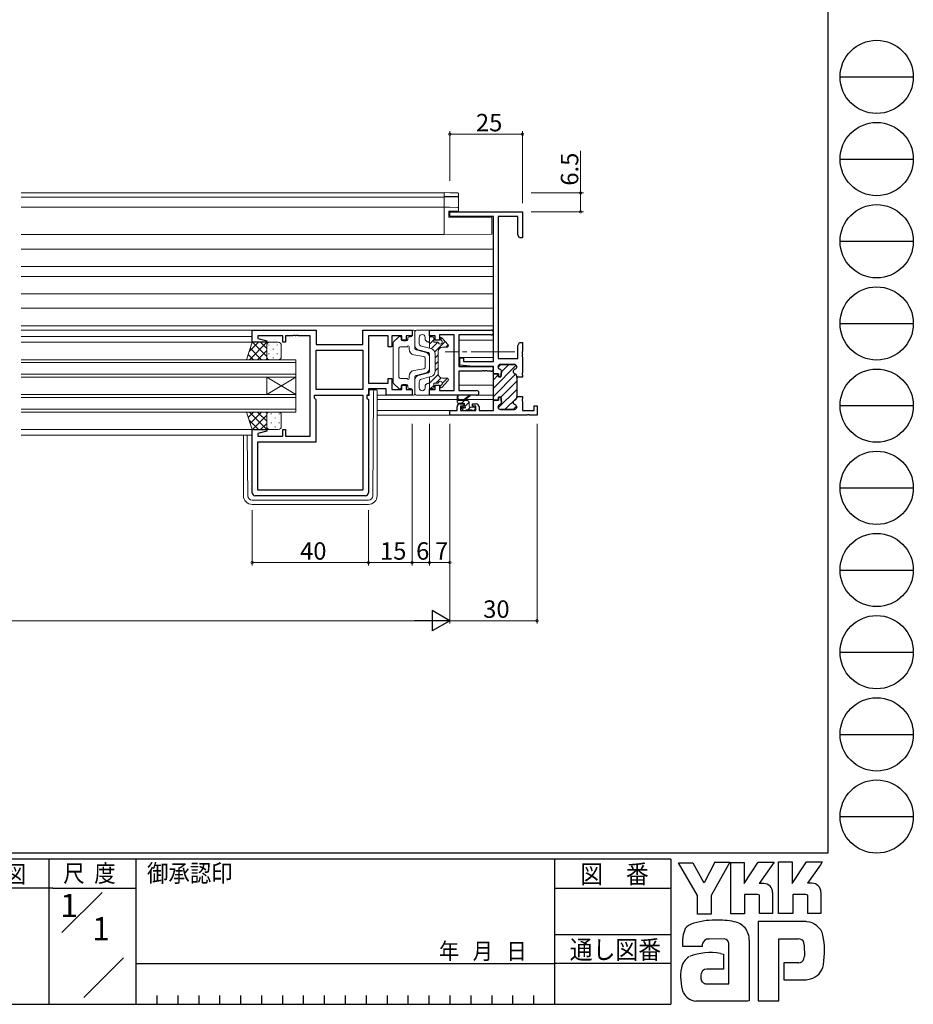
# Model space of a CAD drawing. Extents: x 0 to 1133, y 0 to 806.
# Drawn here: x 826 to 1133, y 0 to 339 of the extents above; entities that cross this region are included whole.
import ezdxf
from ezdxf.enums import TextEntityAlignment as Align

# ---------------------------------------------------------------- set-up
doc = ezdxf.new("R2010")
doc.units = 0
doc.linetypes.add('YCENTER_1', pattern=[13, 10, -1, 1, -1])
doc.layers.add('USER1', color=3, linetype='CONTINUOUS')
doc.layers.add('YKK_ZWAK', color=7, linetype='CONTINUOUS')
for name, color, linetype, lineweight in [('YKK_11', 7, 'CONTINUOUS', 30), ('YKK_12', 2, 'CONTINUOUS', 13), ('YKK_13', 4, 'CONTINUOUS', 13), ('YKK_D', 6, 'CONTINUOUS', 13)]:
    doc.layers.add(name, color=color, linetype=linetype, lineweight=lineweight)
doc.styles.get("Standard").update_dxf_attribs({"font": 'ROMANS.SHX', "bigfont": 'EXTFONT.SHX'})
doc.styles.add('YKK_OSSTYLE1', font='romans.shx', dxfattribs={"width": 0.9, "bigfont": 'EXTFONT.SHX'})

# ---------------------------------------------------------------- blocks, each defined once
blk = doc.blocks.new('A201')
at = {"layer": 'YKK_ZWAK', "color": 254, "linetype": 'Continuous'}
for p, q in [((571, 410), (571, 35)), ((571, 35), (21, 35)), ((544, 34), (21, 34)), ((437, 34), (437, 9)), ((452, 34), (452, 9)), ((524, 34), (524, 9)), ((544, 34), (544, 9)), ((548.59, 27.71), (545.31, 33.35)), ((545.31, 33.35), (547.82, 33.35)), ((547.82, 33.35), (549.62, 29.99)), ((551.6, 33.43), (549.77, 29.88)), ((554.19, 33.43), (550.95, 27.7)), ((551.6, 33.43), (554.19, 33.43)), ((554.33, 24.55), (554.33, 33.41)), ((554.33, 33.41), (556.63, 33.41)), ((556.63, 29.77), (559.04, 33.45)), ((556.63, 33.41), (556.63, 29.77)), ((559.04, 33.45), (561.77, 33.45)), ((561.77, 33.45), (559.24, 29.78)), ((562.55, 24.63), (562.55, 33.49)), ((562.55, 33.49), (564.89, 33.49)), ((564.89, 29.78), (567.34, 33.49)), ((564.89, 33.49), (564.89, 29.78)), ((567.34, 33.49), (570.04, 33.49)), ((569.77, 33.02), (567.54, 29.84)), ((570.04, 33.49), (569.77, 33.02)), ((549.62, 29.99), (549.77, 29.88)), ((559.99, 29.78), (559.24, 29.78)), ((568.29, 29.84), (567.54, 29.84)), ((548.59, 24.53), (548.59, 27.71)), ((550.95, 27.7), (550.95, 24.53)), ((558.98, 27.87), (556.7, 27.87)), ((556.7, 27.87), (556.7, 24.55)), ((559.29, 27.75), (558.98, 27.87)), ((559.29, 24.61), (559.29, 27.75)), ((561.53, 28.24), (561.53, 24.61)), ((567.26, 27.89), (564.99, 27.89)), ((564.99, 27.89), (564.99, 24.63)), ((567.57, 27.77), (567.26, 27.89)), ((567.57, 24.65), (567.57, 27.77)), ((569.83, 28.24), (569.83, 24.65)), ((550.95, 24.53), (548.59, 24.53)), ((556.7, 24.55), (554.33, 24.55)), ((561.53, 24.61), (559.29, 24.61)), ((564.99, 24.63), (562.55, 24.63)), ((567.57, 24.68), (567.61, 24.65)), ((569.83, 24.65), (567.57, 24.65)), ((559.02, 23.22), (559.02, 9.57)), ((567.3, 23.22), (559.02, 23.22)), ((524, 21), (544, 21)), ((546.08, 18.95), (546.08, 20.33)), ((549.41, 18.95), (546.08, 18.95)), ((553.25, 20.28), (550.61, 20.23)), ((554.02, 12.52), (554.02, 19.47)), ((557.51, 20.01), (557.51, 9.59)), ((562.61, 9.57), (562.61, 20.24)), ((562.61, 20.24), (565.93, 20.24)), ((566.98, 19.17), (566.99, 17.29)), ((552.55, 17.73), (553.05, 17.62)), ((553.05, 17.62), (553.05, 15.05)), ((452, 16), (524, 16)), ((566.01, 16.15), (563.48, 16.15)), ((563.48, 16.15), (563.48, 13.2)), ((553.05, 15.05), (550.2, 15.05)), ((550, 12.52), (554.02, 12.52)), ((553.71, 12.52), (553.96, 12.52)), ((554.02, 12.52), (554.02, 12.52)), ((563.48, 13.2), (567.28, 13.2)), ((567.28, 13.2), (568.06, 13.37)), ((21, 9), (544, 9)), ((549.41, 9.53), (548.34, 9.53)), ((557.28, 9.55), (549.41, 9.53)), ((557.51, 9.59), (557.28, 9.55)), ((559.02, 9.57), (562.05, 9.57)), ((562.05, 9.57), (562.61, 9.57))]:
    blk.add_line(p, q, dxfattribs=at)
at = {"layer": 'YKK_ZWAK', "color": 8, "linetype": 'Continuous'}
for p, q in [((573.13, 168.56), (585.73, 168.56)), ((573.13, 154.42), (585.73, 154.42)), ((573.13, 140.28), (585.73, 140.28)), ((573.13, 126.14), (585.73, 126.14)), ((573.13, 112), (585.73, 112)), ((573.13, 97.86), (585.73, 97.86)), ((573.13, 83.72), (585.73, 83.72)), ((573.13, 69.58), (585.73, 69.58)), ((573.13, 55.44), (585.73, 55.44)), ((573.13, 41.3), (585.73, 41.3))]:
    blk.add_line(p, q, dxfattribs=at)
at = {"layer": 'YKK_ZWAK', "color": 131, "linetype": 'Continuous'}
for p, q in [((437.7, 29), (389, 29)), ((437.7, 29), (452, 29)), ((524, 29), (544, 29)), ((439.26, 21.33), (446.19, 28.25)), ((443.05, 10.18), (449.85, 16.98)), ((544, 16), (524, 16)), ((455.6, 10.5), (455.6, 9)), ((459.2, 10.5), (459.2, 9)), ((462.8, 10.5), (462.8, 9)), ((466.4, 10.5), (466.4, 9)), ((470, 10.5), (470, 9)), ((473.6, 10.5), (473.6, 9)), ((477.2, 10.5), (477.2, 9)), ((480.8, 10.5), (480.8, 9)), ((484.4, 10.5), (484.4, 9)), ((488, 10.5), (488, 9)), ((491.6, 10.5), (491.6, 9)), ((495.2, 10.5), (495.2, 9)), ((498.8, 10.5), (498.8, 9)), ((502.4, 10.5), (502.4, 9)), ((506, 10.5), (506, 9)), ((509.6, 10.5), (509.6, 9)), ((513.2, 10.5), (513.2, 9)), ((516.8, 10.5), (516.8, 9)), ((520.4, 10.5), (520.4, 9))]:
    blk.add_line(p, q, dxfattribs=at)
at = {"layer": 'YKK_ZWAK', "color": 8, "linetype": 'Continuous'}
for centre in [(579.43, 168.56), (579.43, 154.42), (579.43, 140.28), (579.43, 126.14), (579.43, 112), (579.43, 97.86), (579.43, 83.72), (579.43, 69.58), (579.43, 55.44), (579.43, 41.3)]:
    blk.add_circle(centre, 6.3, dxfattribs=at)
at = {"layer": 'YKK_ZWAK', "color": 254, "linetype": 'Continuous'}
for centre, radius, start, end in [((559.99, 28.24), 1.54, 0.0017, 89.996), ((568.29, 28.29), 1.54, 0.0017, 89.996), ((548, 21.1), 1.75, 109.0213, 161.5126), ((551.66, 10.86), 12.63, 89.8916, 109.3085), ((552.03, 8.67), 14.82, 78.7801, 91.4694), ((554.38, 20.07), 3.18, 40.6642, 80.3169), ((554.22, 20.08), 3.29, 358.7806, 38.7656), ((567.19, 20.11), 3.1, 14.4457, 87.0875), ((549.69, 20.31), 3.6, 158.4108, 179.7178), ((555.55, 18.15), 14.9, 350.9903, 10.6762), ((550.91, 18.99), 1.51, 138.4638, 181.7136), ((550.51, 19.02), 1.21, 85.5055, 126.7804), ((552.9, 19.18), 1.16, 14.7552, 72.4499), ((566.05, 19.37), 0.878, 16.4312, 96.9166), ((564.38, 18.85), 2.62, 4.9342, 17.0355), ((548.59, 14.77), 2.79, 121.8271, 169.0847), ((550.8, 8.39), 9.51, 79.381, 112.0583), ((564.36, 17.54), 2.64, 343.6902, 354.7536), ((553.61, 13.72), 7.92, 168.7637, 199.8008), ((566.01, 17.08), 0.933, 269.9547, 342.9014), ((567.24, 16.32), 3.07, 285.4429, 349.9045), ((550.84, 13.77), 1.69, 171.082, 216.7192), ((550.21, 14.01), 1.03, 90.3395, 178.0364), ((550.18, 13.6), 1.09, 230.9728, 260.7549), ((548.6, 12.25), 2.73, 207.3144, 263.5946)]:
    blk.add_arc(centre, radius, start, end, dxfattribs=at)
at = {"layer": 'YKK_ZWAK', "color": 131, "linetype": 'Continuous', "style": 'YKK_OSSTYLE1', "width": 0.9}
for s, height, p in [('作  図', 3, (424.09, 29.88)), ('尺  度', 3, (439.51, 30.04)), ('御承認印', 3, (453.91, 30.05)), ('図\u3000番', 3.2, (528.43, 29.81)), ('通し図番', 3.2, (526.63, 16.8)), ('年   月   日', 2.828, (504.13, 16.74))]:
    blk.add_text(s, height=height, dxfattribs=at).set_placement(p)

msp = doc.modelspace()

# ---------------------------------------------------------------- linework, layer by layer
at = {"layer": 'YKK_11', "color": 0, "linetype": 'ByBlock', "lineweight": 30, "ltscale": 0.5}
for p, q in [((974, 271.06), (974, 272.69)), ((974, 272.69), (999, 272.69)), ((989, 271.06), (974, 271.06)), ((989, 221.19), (989, 271.06)), ((997.37, 271.06), (990.63, 271.06)), ((990.63, 271.06), (990.63, 222.19)), ((997.37, 264.78), (997.37, 271.06)), ((999, 272.69), (999, 263.69)), ((998, 263.69), (997.37, 264.78)), ((999, 263.69), (998, 263.69)), ((997.37, 226.6), (998, 227.69)), ((998, 227.69), (999, 227.69)), ((999, 227.69), (999, 224.65)), ((997.37, 222.19), (997.37, 226.6)), ((999, 224.65), (998.88, 224.46)), ((998.88, 224.46), (998.88, 223.91)), ((998.88, 223.91), (999, 223.73)), ((999, 223.65), (998.88, 223.46)), ((999, 223.73), (999, 223.65)), ((990.63, 222.19), (997.37, 222.19)), ((998.88, 223.46), (998.88, 222.91)), ((998.88, 222.91), (999, 222.73)), ((999, 222.73), (999, 217.4)), ((989, 216.94), (990.8, 216.94)), ((990.6, 219.29), (990.6, 219.39)), ((990.8, 216.94), (990.8, 215.94)), ((991.4, 220.19), (996.2, 220.19)), ((991.6, 215.94), (991.79, 217.65)), ((997, 219.39), (997, 219.29)), ((999, 217.4), (998.88, 217.21)), ((998.88, 217.21), (998.88, 216.66)), ((990.8, 215.94), (991.6, 215.94)), ((997, 215.79), (997, 216.19)), ((997, 216.19), (997, 215.79)), ((999, 215.79), (997, 215.79)), ((997, 215.79), (997, 209.09)), ((998.88, 216.66), (999, 216.48)), ((999, 216.48), (999, 215.79)), ((989, 204.32), (989, 207.94)), ((989, 207.94), (990.8, 207.94)), ((990.8, 207.94), (990.8, 208.94)), ((990.8, 208.94), (991.6, 208.94)), ((991.6, 208.94), (991.79, 207.23)), ((997, 208.69), (997, 209.09)), ((997, 209.09), (997, 208.69)), ((974, 202.69), (974, 204.32)), ((974, 204.32), (976.5, 204.32)), ((976.5, 204.32), (976.5, 205.59)), ((977.5, 206.59), (978.8, 206.59)), ((978.8, 205.79), (977.7, 205.79)), ((977.7, 205.79), (977.7, 204.32)), ((977.7, 204.32), (982.9, 204.32)), ((978.8, 206.59), (978.8, 205.79)), ((981.8, 205.79), (981.8, 206.59)), ((981.8, 206.59), (983.1, 206.59)), ((982.9, 205.79), (981.8, 205.79)), ((982.9, 204.32), (982.9, 205.79)), ((984.1, 205.59), (984.1, 204.32)), ((984.1, 204.32), (989, 204.32)), ((990.6, 205.59), (990.6, 205.49)), ((991.4, 204.69), (996.2, 204.69)), ((997, 205.49), (997, 205.59)), ((1000.54, 202.69), (974, 202.69))]:
    msp.add_line(p, q, dxfattribs=at)
at = {"layer": 'YKK_11', "color": 0, "linetype": 'ByBlock', "lineweight": -2, "ltscale": 0.5}
for p, q in [((989, 221.19), (989, 271.06)), ((906, 227.79), (906, 231.99)), ((906, 231.99), (928, 231.99)), ((928, 231.99), (928, 226.99)), ((944.07, 226.99), (944.07, 231.99)), ((944.07, 231.99), (961, 231.99)), ((961, 231.99), (961, 229.99)), ((967, 231.99), (988.19, 231.99)), ((967, 229.99), (967, 231.99)), ((910.96, 227.79), (906, 227.79)), ((916.5, 230.06), (907.93, 230.06)), ((907.93, 230.06), (907.93, 229.14)), ((907.93, 229.14), (911.03, 228.31)), ((911.03, 228.31), (910.96, 227.79)), ((916.5, 227.79), (916.5, 230.06)), ((917.5, 227.79), (916.5, 227.79)), ((920.04, 230.06), (917.5, 230.06)), ((917.5, 230.06), (917.5, 227.79)), ((920.23, 230.18), (920.04, 230.06)), ((920.77, 230.18), (920.23, 230.18)), ((920.96, 230.06), (920.77, 230.18)), ((921.04, 230.06), (920.96, 230.06)), ((921.23, 230.18), (921.04, 230.06)), ((921.77, 230.18), (921.23, 230.18)), ((921.96, 230.06), (921.77, 230.18)), ((926, 230.06), (921.96, 230.06)), ((926, 195.52), (926, 230.06)), ((952.8, 230.06), (946, 230.06)), ((946, 230.06), (946, 213.72)), ((952.8, 226.29), (952.8, 230.06)), ((957.5, 230.06), (954, 230.06)), ((954, 230.06), (954, 226.29)), ((957.5, 228.49), (957.5, 230.06)), ((959, 228.49), (957.5, 228.49)), ((961, 229.99), (959, 229.99)), ((959, 229.99), (959, 228.49)), ((969, 229.99), (967, 229.99)), ((969, 228.49), (969, 229.99)), ((970.5, 228.49), (969, 228.49)), ((975.5, 230.36), (970.5, 230.36)), ((970.5, 230.36), (970.5, 228.49)), ((975.5, 211.22), (975.5, 230.36)), ((988.19, 230.36), (977.13, 230.36)), ((977.13, 230.36), (977.13, 219.49)), ((928, 226.99), (944.07, 226.99)), ((928, 225.06), (944.07, 225.06)), ((928, 211.52), (928, 225.06)), ((928, 225.06), (944.07, 225.06)), ((944.07, 225.06), (944.07, 211.52)), ((954, 226.29), (952.8, 226.29)), ((977.5, 219.88), (977.5, 222.49)), ((977.5, 222.49), (978.7, 222.49)), ((978.7, 222.49), (978.7, 221.19)), ((978.7, 221.19), (989, 221.19)), ((977.13, 219.49), (988.19, 219.49)), ((985.04, 217.86), (977.13, 217.86)), ((977.13, 217.86), (977.13, 211.22)), ((982, 219.49), (977.5, 219.88)), ((989, 219.49), (982, 219.49)), ((985.23, 217.98), (985.04, 217.86)), ((985.77, 217.98), (985.23, 217.98)), ((985.96, 217.86), (985.77, 217.98)), ((986.04, 217.86), (985.96, 217.86)), ((986.23, 217.98), (986.04, 217.86)), ((986.77, 217.98), (986.23, 217.98)), ((986.96, 217.86), (986.77, 217.98)), ((988.19, 217.86), (986.96, 217.86)), ((989, 216.94), (989, 219.49)), ((989, 216.94), (989, 219.49)), ((990.8, 216.94), (989, 216.94)), ((989, 207.94), (989, 216.94)), ((989, 216.94), (990.8, 216.94)), ((990.6, 219.39), (990.6, 219.29)), ((990.8, 215.94), (990.8, 216.94)), ((996.2, 220.19), (991.4, 220.19)), ((991.79, 217.65), (991.6, 215.94)), ((997, 219.29), (997, 219.39)), ((946, 213.72), (952.8, 213.72)), ((952.8, 213.72), (952.8, 215.29)), ((952.8, 215.29), (954, 215.29)), ((954, 215.29), (954, 211.52)), ((991.6, 215.94), (990.8, 215.94)), ((997, 215.79), (997, 216.19)), ((997, 215.79), (997, 209.09)), ((944.07, 211.52), (928, 211.52)), ((952.07, 211.79), (946, 211.79)), ((946, 211.79), (946, 209.59)), ((952.07, 209.59), (952.07, 211.79)), ((954, 211.52), (957.5, 211.52)), ((957.5, 211.52), (957.5, 213.09)), ((957.5, 213.09), (959, 213.09)), ((959, 213.09), (959, 211.59)), ((959, 211.59), (961, 211.59)), ((961, 211.59), (961, 209.59)), ((967, 209.59), (967, 211.59)), ((967, 211.59), (969, 211.59)), ((969, 211.59), (969, 213.09)), ((969, 213.09), (970.5, 213.09)), ((970.5, 213.09), (970.5, 211.22)), ((970.5, 211.22), (975.5, 211.22)), ((977.13, 211.22), (983.19, 211.22)), ((927.4, 208.59), (927.4, 209.59)), ((927.4, 209.59), (944.07, 209.59)), ((928, 207.99), (927.4, 208.59)), ((928, 193.59), (928, 207.99)), ((944.07, 209.59), (944.07, 176.92)), ((946, 209.59), (945.47, 209.59)), ((945.47, 209.59), (945.47, 208.59)), ((945.47, 208.59), (946, 208.06)), ((946, 208.06), (946, 175.99)), ((961, 209.59), (952.07, 209.59)), ((983.19, 209.59), (967, 209.59)), ((990.8, 207.94), (989, 207.94)), ((991.6, 208.94), (990.8, 208.94)), ((990.8, 208.94), (990.8, 207.94)), ((991.79, 207.23), (991.6, 208.94)), ((997, 209.09), (999, 209.09)), ((997, 209.09), (999, 209.09)), ((997, 209.09), (997, 208.69)), ((999, 208.4), (998.88, 208.21)), ((998.88, 208.21), (998.88, 207.66)), ((998.88, 207.66), (999, 207.48)), ((999, 209.09), (999, 208.4)), ((999, 207.48), (999, 204.32)), ((990.6, 205.49), (990.6, 205.59)), ((996.2, 204.69), (991.4, 204.69)), ((997, 205.59), (997, 205.49)), ((999, 204.32), (1003, 204.32)), ((1003, 204.32), (1003, 205.89)), ((1003, 205.89), (1004, 205.89)), ((1004, 205.89), (1004, 202.69)), ((1000.73, 202.81), (1000.54, 202.69)), ((1001.27, 202.81), (1000.73, 202.81)), ((1001.46, 202.69), (1001.27, 202.81)), ((1004, 202.69), (1001.46, 202.69)), ((906, 175.99), (906, 197.79)), ((906, 197.79), (910.96, 197.79)), ((911.03, 197.27), (907.93, 196.44)), ((910.96, 197.79), (911.03, 197.27)), ((916.5, 195.52), (916.5, 197.79)), ((916.5, 197.79), (917.5, 197.79)), ((917.5, 197.79), (917.5, 195.52)), ((907.93, 196.44), (907.93, 195.52)), ((907.93, 195.52), (916.5, 195.52)), ((907.93, 176.92), (907.93, 193.59)), ((907.93, 193.59), (928, 193.59)), ((917.5, 195.52), (926, 195.52)), ((944.07, 176.92), (907.93, 176.92)), ((944.07, 176.92), (907.93, 176.92)), ((945, 174.99), (907, 174.99))]:
    msp.add_line(p, q, dxfattribs=at)
at = {"layer": 'YKK_11', "color": 0, "lineweight": 13}
for p, q in [((989, 212.03), (996.84, 219.87)), ((989, 209.2), (996.65, 216.85)), ((990.6, 219.29), (991.5, 220.19)), ((991.8, 217.66), (994.33, 220.19)), ((989, 214.86), (990.8, 216.66)), ((991.51, 208.88), (997, 214.37)), ((990.65, 205.2), (997, 211.55)), ((990.57, 207.95), (990.79, 208.17)), ((992.97, 204.69), (997, 208.72)), ((995.8, 204.69), (996.96, 205.85))]:
    msp.add_line(p, q, dxfattribs=at)
at = {"layer": 'YKK_11', "color": 0, "linetype": 'ByBlock', "lineweight": -2, "ltscale": 0.5}
for centre, radius, start, end in [((988.19, 231.17), 0.815, 270, 90), ((988.19, 218.67), 0.815, 270, 90), ((991.4, 219.39), 0.8, 90, 180), ((991.4, 219.29), 0.8, 180, 255.5225), ((991, 217.74), 0.8, 353.497, 75.5225), ((996.6, 217.74), 0.8, 104.4775, 255.5225), ((996.2, 219.39), 0.8, 0, 90), ((996.2, 219.29), 0.8, 284.4775, 360), ((996.2, 216.19), 0.8, 0, 75.5225), ((983.19, 210.4), 0.815, 270, 90), ((991, 207.14), 0.8, 284.4775, 6.503), ((996.6, 207.14), 0.8, 104.4775, 255.5225), ((996.2, 208.69), 0.8, 284.4775, 360), ((991.4, 205.59), 0.8, 104.4775, 180), ((991.4, 205.49), 0.8, 180, 270), ((996.2, 205.49), 0.8, 270, 360), ((996.2, 205.59), 0.8, 0, 75.5225), ((907, 175.99), 1, 180, 270), ((945, 175.99), 1, 270, 360)]:
    msp.add_arc(centre, radius, start, end, dxfattribs=at)
at = {"layer": 'YKK_11', "color": 0, "linetype": 'ByBlock', "lineweight": 30, "ltscale": 0.5}
for centre, radius, start, end in [((991.4, 219.39), 0.8, 90, 180), ((991.4, 219.29), 0.8, 180, 255.5225), ((991, 217.74), 0.8, 353.497, 75.5225), ((996.6, 217.74), 0.8, 104.4775, 255.5225), ((996.2, 219.39), 0.8, 0, 90), ((996.2, 219.29), 0.8, 284.4775, 360), ((996.2, 216.19), 0.8, 0, 75.5225), ((991, 207.14), 0.8, 284.4775, 6.503), ((996.6, 207.14), 0.8, 104.4775, 255.5225), ((996.2, 208.69), 0.8, 284.4775, 360), ((977.5, 205.59), 1, 90, 180), ((983.1, 205.59), 1, 0, 90), ((991.4, 205.59), 0.8, 104.4775, 180), ((991.4, 205.49), 0.8, 180, 270), ((996.2, 205.49), 0.8, 270, 360), ((996.2, 205.59), 0.8, 0, 75.5225)]:
    msp.add_arc(centre, radius, start, end, dxfattribs=at)
at = {"layer": 'YKK_12', "ltscale": 1.5}
for p, q in [((972, 279.19), (826.5, 279.19)), ((972, 279.19), (972, 264.89)), ((972, 277.79), (826.5, 277.79)), ((972, 274.29), (826.5, 274.29)), ((972, 264.89), (826.5, 264.89)), ((989, 259.89), (826.5, 259.89)), ((989, 253.93), (826.5, 253.93)), ((989, 250.44), (826.5, 250.44)), ((989, 244.49), (826.5, 244.49)), ((989, 239.49), (826.5, 239.49)), ((989, 233.49), (826.5, 233.49)), ((906.5, 231.99), (826.5, 231.99)), ((906, 229.79), (826.5, 229.79)), ((906.5, 227.79), (826.5, 227.79)), ((977.13, 228.49), (989, 228.49)), ((921, 221.79), (826.5, 221.79)), ((921, 220.79), (826.5, 220.79)), ((921, 221.79), (921, 215.79)), ((977.13, 222.53), (989, 222.53)), ((921, 216.79), (826.5, 216.79)), ((921, 215.79), (826.5, 215.79)), ((911, 215.79), (911, 209.79)), ((921, 215.79), (911, 209.79)), ((921, 209.79), (911, 215.79)), ((921, 215.79), (921, 209.79)), ((989, 213.09), (977.13, 213.09)), ((921, 209.79), (826.5, 209.79)), ((921, 208.79), (826.5, 208.79)), ((921, 209.79), (921, 203.79)), ((949, 208.09), (976.5, 208.09)), ((976.95, 208.09), (978.76, 208.09)), ((979.35, 208.09), (989, 208.09)), ((921, 204.79), (826.5, 204.79)), ((921, 203.79), (826.5, 203.79)), ((974.3, 204.32), (949, 204.32)), ((949, 202.69), (974.3, 202.69)), ((906.5, 197.79), (826.5, 197.79)), ((906, 195.79), (826.5, 195.79))]:
    msp.add_line(p, q, dxfattribs=at)
at = {"layer": 'YKK_13', "ltscale": 1.5}
for p, q in [((974.06, 279.28), (972, 279.32)), ((972, 279.32), (972, 279.02)), ((972, 278.22), (972, 279.02)), ((972, 278.22), (972, 277.92)), ((972, 277.92), (974.06, 277.95)), ((972, 277.79), (972, 277.92)), ((976.71, 277.87), (972, 277.79)), ((977, 278.25), (977, 278.89)), ((977, 278.16), (977, 278.25)), ((977, 273.9), (977, 278.16)), ((972, 277.79), (972, 277.49)), ((972, 274.58), (972, 277.49)), ((972, 274.58), (972, 274.28)), ((974.03, 274.25), (972, 274.28)), ((972, 274.28), (972, 273.98)), ((972, 265.48), (972, 273.98)), ((973.7, 272.88), (974.03, 272.89)), ((973.7, 270.88), (973.7, 272.88)), ((976.71, 274.2), (974.03, 274.25)), ((974.03, 272.89), (977, 272.94)), ((977, 272.94), (977, 273.9)), ((973.7, 270.88), (988.5, 270.75)), ((988.5, 265.63), (988.5, 270.75)), ((972, 265.48), (972, 264.88)), ((972, 264.88), (988.5, 265.03)), ((988.5, 265.03), (988.5, 265.63)), ((961, 230.19), (961, 231.99)), ((961, 231.99), (961.5, 231.99)), ((962, 231.49), (962, 226.65)), ((962, 225.67), (962, 231.49)), ((962.5, 231.99), (967, 231.99)), ((967, 231.99), (967, 225.74)), ((904, 221.79), (906, 227.79)), ((908.2, 227.79), (904.9, 224.48)), ((911.03, 227.79), (905.03, 221.79)), ((906, 227.79), (912, 227.79)), ((911, 222.87), (906.08, 227.79)), ((911, 225.7), (908.91, 227.79)), ((911.76, 227.76), (911.74, 227.79)), ((915, 227.79), (912, 227.79)), ((954.5, 227.57), (954.5, 214)), ((954.66, 227.94), (956.46, 229.65)), ((957.3, 229.29), (957.3, 228.79)), ((957.8, 228.29), (959, 228.29)), ((959.5, 229.19), (959.5, 228.79)), ((960, 229.69), (960.5, 229.69)), ((963.5, 229.49), (963.5, 227.42)), ((965.5, 229.49), (965.5, 228.97)), ((966.25, 228), (966.63, 227.9)), ((967, 229.44), (967.29, 229.73)), ((967, 227.19), (968.5, 228.69)), ((967.5, 229.69), (968, 229.69)), ((967.62, 225.57), (969.87, 227.82)), ((968.5, 229.19), (968.5, 227.89)), ((969.61, 227.89), (968.5, 227.89)), ((968.81, 224.52), (972.37, 228.07)), ((970.7, 229.19), (970.7, 228.98)), ((970.77, 228.72), (971.32, 229.27)), ((973.38, 226.92), (971.23, 229.38)), ((909.25, 221.79), (905.31, 225.73)), ((911, 224.93), (907.86, 221.79)), ((911, 226.79), (911, 222.79)), ((911, 226.79), (911, 222.79)), ((911.77, 226.97), (911.77, 226.77)), ((911.77, 223.94), (911.77, 223.74)), ((913.19, 225.55), (913.19, 225.35)), ((914.6, 226.97), (914.6, 226.77)), ((914.6, 223.94), (914.6, 223.74)), ((916, 222.79), (916, 226.79)), ((956.5, 225.79), (956.5, 215.79)), ((959.4, 226.29), (957, 226.29)), ((960, 226.29), (960, 225.46)), ((965.88, 224.28), (962.37, 225.19)), ((966.63, 224.29), (963.12, 225.2)), ((967.5, 225.61), (964.25, 226.45)), ((967, 223.8), (967, 217.77)), ((969, 217.9), (969, 223.67)), ((970, 224.59), (970, 216.99)), ((971.5, 226.09), (973, 226.09)), ((972.63, 226.09), (973.41, 226.87)), ((912, 221.79), (904, 221.79)), ((906.42, 221.79), (904.61, 223.61)), ((911.15, 222.25), (910.69, 221.79)), ((912, 221.79), (915, 221.79)), ((913.19, 222.52), (913.19, 222.32)), ((965.09, 222.86), (961.64, 223.49)), ((965.5, 219.21), (965.5, 222.37)), ((967, 218.75), (967, 222.83)), ((969, 222.46), (970, 223.46)), ((969, 220.21), (970, 221.21)), ((965.09, 218.71), (961.64, 218.09)), ((965.88, 217.3), (962.37, 216.39)), ((966.63, 217.29), (963.12, 216.38)), ((969, 217.97), (970, 218.97)), ((954.66, 213.64), (956.46, 211.93)), ((959.4, 215.29), (957, 215.29)), ((960, 215.29), (960, 216.12)), ((962, 215.9), (962, 210.09)), ((962, 210.09), (962, 214.93)), ((963.5, 212.09), (963.5, 214.15)), ((967.5, 215.97), (964.25, 215.12)), ((966.25, 213.58), (966.63, 213.67)), ((967, 213.72), (970.02, 216.74)), ((967, 209.59), (967, 215.84)), ((968.5, 212.39), (968.5, 213.69)), ((969.61, 213.69), (968.5, 213.69)), ((969.21, 213.69), (971.07, 215.55)), ((973.38, 214.66), (971.23, 212.19)), ((971.4, 213.63), (973.21, 215.44)), ((971.5, 215.49), (973, 215.49)), ((946.2, 209.49), (946.2, 211.49)), ((946.2, 211.49), (947.5, 211.49)), ((947.5, 211.49), (947.8, 211.49)), ((947.51, 174.98), (947.79, 210.49)), ((947.79, 210.49), (947.8, 211.49)), ((947.8, 211.49), (948.7, 211.49)), ((949, 211.19), (949, 210.49)), ((949, 210.49), (949, 174.99)), ((957.3, 212.29), (957.3, 212.79)), ((957.8, 213.29), (959, 213.29)), ((959.5, 212.39), (959.5, 212.79)), ((960, 211.89), (960.5, 211.89)), ((961, 211.39), (961, 209.59)), ((965.5, 212.09), (965.5, 212.61)), ((967, 211.48), (967.01, 211.49)), ((967.4, 211.88), (968.5, 212.98)), ((967.5, 211.89), (968, 211.89)), ((970.7, 212.39), (970.7, 212.6)), ((946.2, 209.49), (945.5, 209.49)), ((952.37, 209.59), (949, 209.59)), ((961, 209.59), (961.5, 209.59)), ((962.5, 209.59), (967, 209.59)), ((976.5, 207.12), (976.5, 209.12)), ((979.7, 207.82), (976.5, 207.82)), ((976.5, 207.51), (976.81, 207.82)), ((976.8, 208.94), (977, 207.82)), ((978.8, 206.82), (976.8, 206.82)), ((978.06, 206.82), (979.06, 207.82)), ((978.4, 207.82), (980.62, 209.5)), ((979, 207.82), (980.82, 209.22)), ((979.17, 205.69), (980.64, 207.16)), ((980.7, 205.72), (980.7, 206.82)), ((983.19, 209.59), (989, 209.59)), ((912, 203.79), (904, 203.79)), ((904, 203.79), (906, 197.79)), ((906.42, 203.79), (904.61, 201.97)), ((911.03, 197.79), (905.03, 203.79)), ((909.25, 203.79), (905.31, 199.85)), ((911, 200.65), (907.86, 203.79)), ((911.15, 203.32), (910.69, 203.79)), ((912, 203.79), (915, 203.79)), ((978.59, 204.41), (978.09, 204.91)), ((978.24, 204.76), (978.83, 205.35)), ((978.3, 205.42), (978.64, 205.42)), ((979.4, 204.32), (978.8, 204.32)), ((979.1, 205.88), (979.1, 206.52)), ((981.7, 204.52), (979.6, 204.52)), ((980.25, 204.52), (981.15, 205.42)), ((981, 205.42), (982.4, 205.42)), ((982.4, 204.32), (981.9, 204.32)), ((982.29, 204.32), (982.7, 204.73)), ((982.7, 205.12), (982.7, 204.62)), ((908.2, 197.79), (904.9, 201.09)), ((911, 202.71), (906.08, 197.79)), ((911, 198.79), (911, 202.79)), ((911, 198.79), (911, 202.79)), ((911.09, 201.64), (911.09, 201.84)), ((912.51, 203.05), (912.51, 203.25)), ((912.51, 200.02), (912.51, 200.22)), ((913.92, 201.64), (913.92, 201.84)), ((915.34, 203.05), (915.34, 203.25)), ((915.34, 200.02), (915.34, 200.22)), ((916, 202.79), (916, 198.79)), ((906, 197.79), (912, 197.79)), ((911, 199.88), (908.91, 197.79)), ((911.09, 198.61), (911.09, 198.81)), ((911.76, 197.82), (911.74, 197.79)), ((915, 197.79), (912, 197.79)), ((913.92, 198.61), (913.92, 198.81)), ((903, 195.79), (903, 174.99)), ((904.49, 174.98), (904.32, 195.79)), ((905.99, 173.49), (946.01, 173.49)), ((946, 171.99), (906, 171.99))]:
    msp.add_line(p, q, dxfattribs=at)
at = {"layer": 'YKK_13', "linetype": 'YCENTER_1', "ltscale": 1.5}
msp.add_line((996.37, 224.49), (972.38, 224.49), dxfattribs=at)
at = {"layer": 'YKK_13', "ltscale": 1.5}
for centre, radius, start, end in [((976.7, 278.25), 0.3, 270.9937, 359.9939), ((976.7, 273.9), 0.3, 359.9982, 88.9982), ((961.5, 231.49), 0.5, 0, 90), ((962.5, 231.49), 0.5, 90, 180), ((964.5, 229.49), 1, 0, 180), ((912, 226.79), 1, 90.0001, 180.0001), ((912, 226.79), 1, 90.0001, 180.0001), ((915, 226.79), 1, 0.0001, 90.0001), ((955, 227.57), 0.5, 133.6028, 180), ((956.8, 229.29), 0.5, 0, 133.6028), ((957.8, 228.79), 0.5, 180, 270), ((959, 228.79), 0.5, 270, 0), ((960, 229.19), 0.5, 90, 180), ((960.5, 230.19), 0.5, 270, 0), ((964.5, 227.42), 1, 180, 255.4258), ((966.5, 228.97), 1, 180, 255.4258), ((966.5, 227.42), 0.5, 0, 75.4258), ((967.5, 230.19), 0.5, 180, 270), ((968, 229.19), 0.5, 0, 90), ((969.61, 227.39), 0.5, 24.6243, 90), ((970.7, 227.89), 0.7, 204.6243, 65.3757), ((971, 229.19), 0.3, 41.0641, 180), ((971.2, 228.98), 0.5, 180, 245.3757), ((957, 225.79), 0.5, 90, 180), ((959.7, 226.29), 0.3, 0, 180), ((962, 225.46), 2, 180, 259.6952), ((963.5, 226.65), 1.5, 180, 255.4258), ((962.5, 225.67), 0.5, 180, 255.4258), ((965.5, 222.83), 1.5, 0, 75.4258), ((966.5, 223.8), 0.5, 0, 75.4258), ((967, 223.67), 2, 0, 75.4258), ((971.5, 224.59), 1.5, 90, 180), ((973, 226.59), 0.5, 270, 41.0641), ((912, 222.79), 1, 180.0001, 270.0001), ((912, 222.79), 1, 180.0001, 270.0001), ((915, 222.79), 1, 270.0001, 0.0001), ((965, 222.37), 0.5, 0, 79.6952), ((962, 216.12), 2, 100.3048, 180), ((965, 219.21), 0.5, 280.3048, 0), ((965.5, 218.75), 1.5, 284.5742, 0), ((966.5, 217.77), 0.5, 284.5742, 0), ((967, 217.9), 2, 284.5742, 0), ((971.5, 216.99), 1.5, 180, 270), ((955, 214), 0.5, 180, 226.3972), ((957, 215.79), 0.5, 180, 270), ((959.7, 215.29), 0.3, 180, 0), ((962.5, 215.9), 0.5, 104.5742, 180), ((963.5, 214.93), 1.5, 104.5742, 180), ((964.5, 214.15), 1, 104.5742, 180), ((966.5, 212.61), 1, 104.5742, 180), ((966.5, 214.16), 0.5, 284.5742, 0), ((969.61, 214.19), 0.5, 270, 335.3757), ((970.7, 213.69), 0.7, 294.6243, 155.3757), ((973, 214.99), 0.5, 318.9359, 90), ((948.7, 211.19), 0.3, 0, 90), ((956.8, 212.29), 0.5, 226.3972, 0), ((957.8, 212.79), 0.5, 90, 180), ((959, 212.79), 0.5, 0, 90), ((960, 212.39), 0.5, 180, 270), ((960.5, 211.39), 0.5, 0, 90), ((961.5, 210.09), 0.5, 270, 0), ((962.5, 210.09), 0.5, 180, 270), ((964.5, 212.09), 1, 180, 0), ((967.5, 211.39), 0.5, 90, 180), ((968, 212.39), 0.5, 270, 0), ((971.2, 212.6), 0.5, 114.6243, 180), ((971, 212.39), 0.3, 180, 318.9359), ((976.7, 209.12), 0.2, 300, 180), ((976.8, 207.12), 0.3, 180, 270), ((978.8, 206.52), 0.3, 0, 90), ((979.7, 206.82), 1, 0, 90), ((980.8, 209.42), 0.2, 275.5829, 155.5829), ((912, 202.79), 1, 89.9999, 179.9999), ((912, 202.79), 1, 89.9999, 179.9999), ((915, 202.79), 1, 359.9999, 89.9999), ((978.3, 205.12), 0.3, 90, 225), ((978.8, 204.62), 0.3, 225, 270), ((978.64, 205.12), 0.3, 33.0557, 90), ((979.1, 205.42), 0.25, 213.0557, 56.9443), ((979.4, 205.88), 0.3, 180, 236.9443), ((979.4, 204.52), 0.2, 270, 0), ((981, 205.72), 0.3, 180, 270), ((981.9, 204.52), 0.2, 180, 270), ((982.4, 205.12), 0.3, 0, 90), ((982.4, 204.62), 0.3, 270, 0), ((912, 198.79), 1, 179.9999, 269.9999), ((912, 198.79), 1, 179.9999, 269.9999), ((915, 198.79), 1, 269.9999, 359.9999), ((906, 174.99), 3, 180, 270), ((905.99, 174.99), 1.5, 180.4523, 270), ((946, 174.99), 3, 270, 0), ((946.01, 174.99), 1.5, 270, 359.5477)]:
    msp.add_arc(centre, radius, start, end, dxfattribs=at)
at = {"layer": 'YKK_13', "ltscale": 1.5, "extrusion": (0, 0, -1)}
for centre, major_axis, ratio, start_param, end_param in [((974.01, 279.23), (-2.7, 0.05), 0.01745, 1.587945, 2.948004), ((974.01, 277.9), (2.7, 0.05), 0.01745, -1.553038, -0.119373), ((974.01, 277.9), (2.7, 0.05), 0.01745, -0.119373, 0.000305), ((976.7, 278.16), (-0.3, 0), 0.965547, 3.141593, 4.694936)]:
    msp.add_ellipse(centre, major_axis=major_axis, ratio=ratio, start_param=start_param, end_param=end_param, dxfattribs=at)
at = {"layer": 'YKK_13', "ltscale": 1.5}
msp.add_open_spline([(976.68, 279.19), (976.69, 279.19), (976.71, 279.19), (976.74, 279.19), (976.77, 279.18), (976.81, 279.17), (976.85, 279.15), (976.9, 279.12), (976.95, 279.06), (976.99, 278.99), (977, 278.93), (977, 278.89), (977, 278.89)], degree=3, knots=[0, 0, 0, 0, 0.108493, 0.320384, 0.42868, 0.510297, 0.585449, 0.666962, 0.760187, 0.862634, 0.971363, 1, 1, 1, 1], dxfattribs=at)
at = {"layer": 'YKK_D'}
for p, q in [((974, 283.31), (974, 300.39)), ((974, 299.39), (999, 299.39)), ((999, 275.69), (999, 300.39))]:
    msp.add_line(p, q, dxfattribs=at)
at = {"layer": 'YKK_D', "ltscale": 1.5}
for p, q in [((1019, 279.19), (1019, 293.69)), ((1002, 279.19), (1020, 279.19)), ((1019, 272.69), (1019, 279.19)), ((1002, 272.69), (1020, 272.69)), ((961, 199.69), (961, 150.99)), ((961, 199.69), (961, 150.99)), ((967, 199.69), (967, 150.99)), ((967, 199.69), (967, 150.99)), ((974, 199.69), (974, 130.99)), ((974, 199.69), (974, 130.99)), ((1004, 199.69), (1004, 130.99)), ((974, 180.69), (974, 150.99)), ((906, 169.99), (906, 150.99)), ((946, 169.99), (946, 150.99)), ((946, 169.99), (946, 150.99)), ((906, 151.99), (946, 151.99)), ((961, 151.99), (946, 151.99)), ((961, 151.99), (967, 151.99)), ((974, 151.99), (967, 151.99)), ((481, 131.99), (967, 131.99)), ((974, 131.99), (1004, 131.99))]:
    msp.add_line(p, q, dxfattribs=at)
at = {"layer": 'YKK_D', "lineweight": -2}
for p, q in [((974, 131.99), (967.94, 135.49)), ((967.94, 135.49), (967.94, 128.49)), ((974, 131.99), (961.88, 131.99)), ((974, 131.99), (967.94, 128.49))]:
    msp.add_line(p, q, dxfattribs=at)
at = {"layer": 'YKK_D', "linetype": 'ByBlock', "const_width": 0.85}
for points in [[(974.11, 299.39, 1), (973.89, 299.39, 1)], [(998.89, 299.39, 1), (999.11, 299.39, 1)], [(1019, 279.08, 1), (1019, 279.29, 1)], [(1019, 272.79, 1), (1019, 272.58, 1)], [(906.11, 151.99, 1), (905.89, 151.99, 1)], [(946.11, 151.99, 1), (945.89, 151.99, 1)], [(945.89, 151.99, 1), (946.11, 151.99, 1)], [(961.11, 151.99, 1), (960.89, 151.99, 1)], [(960.89, 151.99, 1), (961.11, 151.99, 1)], [(967.11, 151.99, 1), (966.89, 151.99, 1)], [(966.89, 151.99, 1), (967.11, 151.99, 1)], [(973.89, 151.99, 1), (974.11, 151.99, 1)], [(1003.89, 131.99, 1), (1004.11, 131.99, 1)]]:
    msp.add_lwpolyline(points, format="xyb", close=True, dxfattribs=at)

# ---------------------------------------------------------------- block references
at = {"layer": 'YKK_ZWAK', "xscale": 2, "yscale": 2, "zscale": 2}
msp.add_blockref('A201', (-38, -18), dxfattribs=at)

# ---------------------------------------------------------------- texts
at = {"layer": 'USER1', "color": 3}
msp.add_text('1', height=8, dxfattribs=at).set_placement((840, 30))
msp.add_text('1', height=8, dxfattribs=at).set_placement((854, 26), align=Align.MIDDLE_CENTER)
at = {"layer": 'YKK_D'}
for s, p in [('25', (982.98, 300.39)), ('40', (922.48, 152.99)), ('15', (949.98, 152.99)), ('6', (962.4, 152.99)), ('7', (968.9, 152.99)), ('30', (985.48, 132.99))]:
    msp.add_text(s, height=6, dxfattribs=at).set_placement(p)
msp.add_text('6.5', height=6, rotation=90, dxfattribs=at).set_placement((1018.2, 281.69))

doc.saveas('drawing.dxf')
